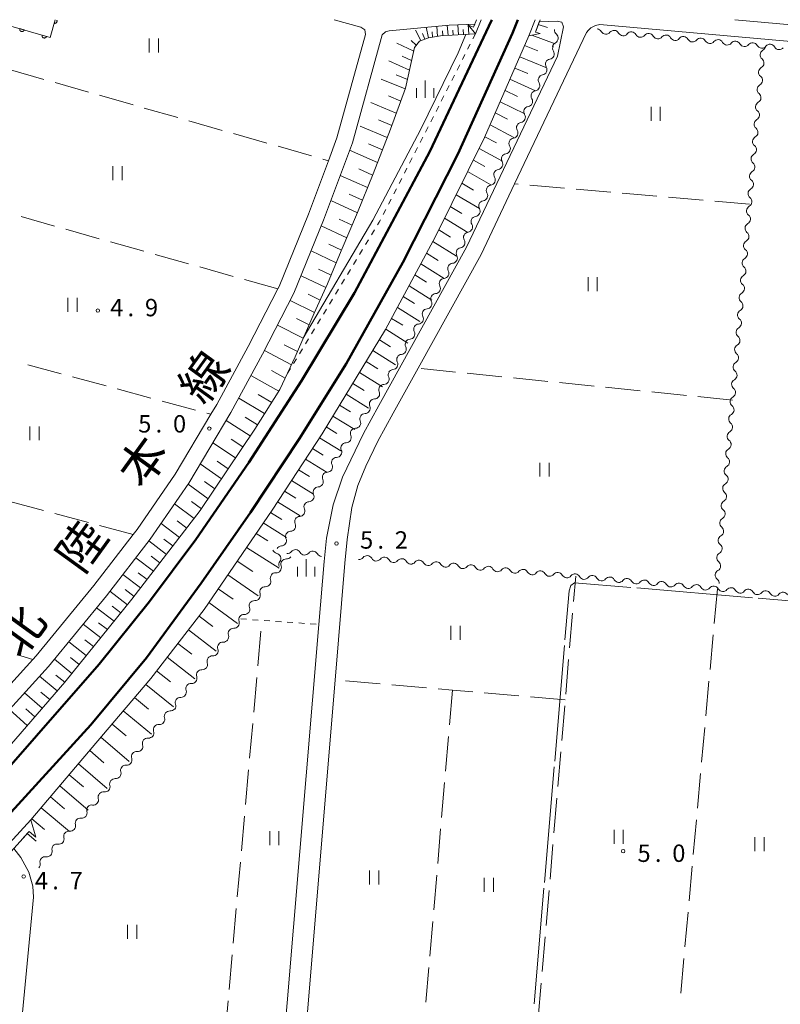
# Model space of a CAD drawing. Units: millimetres. Extents: x -76000 to -74000, y 33000 to 34500.
# Drawn here: x -75765 to -75601, y 34288 to 34500 of the extents above; entities that cross this region are included whole.
import ezdxf

# ---------------------------------------------------------------- set-up
doc = ezdxf.new("R2010")
doc.units = ezdxf.units.MM
for name, color, linetype, lineweight in [('210100_道路縁（街区線）', 7, 'Continuous', 15), ('221900_道路のトンネル', 7, 'Continuous', 15), ('230100_普通鉄道', 7, 'Continuous', 50), ('510200_一条河川、細流', 7, 'Continuous', 15), ('610111_人工斜面(上)', 7, 'Continuous', 9), ('610199_人工斜面(中)', 7, 'Continuous', 9), ('611000_被覆(直)', 7, 'Continuous', 20), ('630100_植生界', 7, 'Continuous', 9), ('630200_耕地界', 7, 'Continuous', 9), ('631100_田', 7, 'Continuous', 9), ('633400_荒地', 7, 'Continuous', 9), ('710200_等高線（主曲線）', 7, 'Continuous', 9), ('710300_等高線（補助曲線）', 7, 'Continuous', 9), ('731200_図化機測定による標高点', 7, 'Continuous', 20), ('731207_図化機測定による標高点（注記）', 7, 'Continuous', 20), ('812300_鉄道の路線名', 7, 'Continuous', 0)]:
    doc.layers.add(name, color=color, linetype=linetype, lineweight=lineweight)
doc.styles.add('Style-Kanji', font='txt')
doc.styles.add('Style-WORKING', font='txt')

msp = doc.modelspace()

# ---------------------------------------------------------------- linework, layer by layer
at = {"layer": '210100_道路縁（街区線）', "flags": 128}
for points in [[(-75798.46, 34324.35), (-75780.72, 34341.97), (-75762.4, 34362.1), (-75761.67, 34362.9), (-75749.24, 34378.06), (-75740.75, 34389.04), (-75739.91, 34390.12), (-75731.69, 34402.04), (-75723.99, 34414.97), (-75722.75, 34417.07), (-75715.94, 34429.58), (-75709.55, 34441.97), (-75709.28, 34442.5), (-75702.97, 34458.09), (-75698.67, 34469.62), (-75696.84, 34474.52), (-75690.68, 34496.81), (-75690.8, 34497.84), (-75691.69, 34498.42), (-75697.43, 34500)], [(-75778.12, 34332.69), (-75779.43, 34334.35), (-75779.85, 34336.05), (-75779.74, 34337.41), (-75777.92, 34339.84), (-75759.02, 34360.61), (-75746.5, 34375.88), (-75737.09, 34388.05), (-75728.74, 34400.15), (-75719.7, 34415.34), (-75712.85, 34427.94), (-75706.1, 34441.04), (-75699.7, 34456.82), (-75693.51, 34473.44), (-75687.07, 34496.72), (-75686.38, 34497.36), (-75685.59, 34497.62), (-75672.64, 34498.85), (-75667.13, 34499.04)], [(-75653.22, 34499.53), (-75649.38, 34499.71), (-75648.38, 34499.45), (-75647.97, 34498.44), (-75649.32, 34492.12), (-75668.88, 34451), (-75687.78, 34416.89), (-75691.13, 34410.8), (-75695.62, 34401.43), (-75697.62, 34395.45), (-75699.07, 34388.25), (-75699.59, 34383.26), (-75700.73, 34369.69), (-75708.92, 34271.84), (-75709.42, 34270.55), (-75710.67, 34269.55), (-75712.75, 34269.32), (-75765.15, 34273.95), (-75765.52, 34274.3)], [(-75415.5, 34243.07), (-75701.87, 34268.36), (-75703.17, 34269.05), (-75703.92, 34270.1), (-75704.43, 34271.52), (-75697.22, 34357.71), (-75695.11, 34382.88), (-75694.62, 34388), (-75693.62, 34394.85), (-75692.31, 34399.6), (-75690.62, 34403.8), (-75688.02, 34409.2), (-75684.72, 34415.2), (-75679.35, 34424.9), (-75665.77, 34449.4), (-75658.53, 34464.6), (-75643.02, 34497.21), (-75642.62, 34497.75), (-75642.13, 34498.21), (-75641.12, 34498.75), (-75640.13, 34498.97), (-75395.45, 34477.19)], [(-75391.51, 34500), (-75392.97, 34481.99), (-75394.36, 34480.71), (-75611.09, 34500)], [(-75765.71, 34274.81), (-75762.26, 34310.89), (-75762.4, 34313.32), (-75763.22, 34316.3), (-75764.96, 34319.44), (-75766.48, 34321.42)]]:
    msp.add_lwpolyline(points, dxfattribs=at)
at = {"layer": '221900_道路のトンネル', "flags": 128}
for points in [[(-75665.73, 34500), (-75666.97, 34496.96), (-75668.48, 34498.83), (-75667.41, 34498.38), (-75666.73, 34500)], [(-75653.06, 34497), (-75655.44, 34496.52), (-75654.1, 34500)], [(-75653.02, 34500), (-75654.06, 34497.34), (-75653.06, 34497)], [(-75768.11, 34317.73), (-75771.28, 34318.4), (-75762.8, 34327.55), (-75761.76, 34323.85), (-75763.2, 34325.06), (-75766.48, 34321.42), (-75768.94, 34318.71), (-75768.11, 34317.73)]]:
    msp.add_lwpolyline(points, dxfattribs=at)
at = {"layer": '230100_普通鉄道', "flags": 128}
for points in [[(-75657.83, 34500), (-75658.98, 34497.11), (-75670.79, 34471.01), (-75682.63, 34447.68), (-75694.84, 34425.83), (-75704.87, 34409.78), (-75715.43, 34393.8), (-75726.1, 34378.55), (-75737.89, 34362.5), (-75749.87, 34348.02), (-75791, 34303.09), (-75803.61, 34290.9), (-75816.66, 34279.6), (-75829.92, 34268.23), (-75841.67, 34258.51), (-75862.37, 34241.81), (-75881.26, 34226.58), (-75904.39, 34208.13), (-75948.39, 34173.12), (-75966.69, 34158.47), (-75984.35, 34144.35), (-76000, 34131.98)], [(-76000, 34136.92), (-75854.77, 34257.19), (-75823.54, 34283.74), (-75813.84, 34292.26), (-75808, 34297.43), (-75800.17, 34304.8), (-75775.17, 34330.25), (-75748.06, 34361.13), (-75737.26, 34374.63), (-75727.28, 34387.96), (-75715.79, 34404.55), (-75704.46, 34422.16), (-75693.03, 34441.11), (-75676.78, 34471.61), (-75663.55, 34499.81), (-75663.47, 34500)]]:
    msp.add_lwpolyline(points, dxfattribs=at)
at = {"layer": '510200_一条河川、細流', "extrusion": (0, 0, -1)}
for centre, start, end in [((75648.795337, 34497.746304), 310.453672, 6.624033), ((75640.835674, 34496.904504), 95.086344, 151.256705), ((75637.10044, 34496.57204), 38.915983, 95.086344), ((75637.10044, 34496.57204), 95.086344, 151.256705), ((75633.365207, 34496.239577), 38.915983, 95.086344), ((75633.365207, 34496.239577), 95.086344, 151.256705), ((75629.629974, 34495.907114), 38.915983, 95.086344), ((75629.629974, 34495.907114), 95.086344, 151.256705), ((75625.89474, 34495.57465), 38.915983, 95.086344), ((75649.227914, 34494.021338), 6.624033, 62.794394), ((75625.89474, 34495.57465), 95.086344, 151.256705), ((75622.159507, 34495.242187), 38.915983, 95.086344), ((75622.159507, 34495.242187), 95.086344, 151.256705), ((75618.424274, 34494.909724), 38.915983, 95.086344), ((75618.424274, 34494.909724), 95.086344, 151.256705), ((75614.68904, 34494.57726), 38.915983, 95.086344), ((75614.68904, 34494.57726), 95.086344, 151.256705), ((75610.953807, 34494.244797), 38.915983, 95.086344), ((75610.953807, 34494.244797), 95.086344, 151.256705), ((75607.218574, 34493.912334), 38.915983, 95.086344), ((75607.218574, 34493.912334), 95.086344, 151.256705), ((75603.48334, 34493.57987), 38.915983, 95.086344), ((75603.48334, 34493.57987), 95.086344, 151.256705), ((75649.206787, 34493.813152), 328.30844, 24.478801), ((75605.585612, 34494.394353), 184.965387, 241.135748), ((75650.760624, 34490.400222), 328.30844, 24.478801), ((75650.760624, 34490.400222), 24.478801, 80.649162), ((75605.910189, 34490.658426), 184.965387, 241.135748), ((75605.910189, 34490.658426), 128.795025, 184.965387), ((75652.314461, 34486.987293), 328.30844, 24.478801), ((75652.314461, 34486.987293), 24.478801, 80.649162), ((75606.234767, 34486.922499), 184.965387, 241.135748), ((75606.234767, 34486.922499), 128.795025, 184.965387), ((75653.868298, 34483.574363), 328.30844, 24.478801), ((75653.868298, 34483.574363), 24.478801, 80.649162), ((75606.559344, 34483.186573), 128.795025, 184.965387), ((75606.559344, 34483.186573), 184.965387, 241.135748), ((75655.422135, 34480.161433), 328.30844, 24.478801), ((75655.422135, 34480.161433), 24.478801, 80.649162), ((75606.883921, 34479.450646), 128.795025, 184.965387), ((75656.975972, 34476.748503), 24.478801, 80.649162), ((75606.883921, 34479.450646), 184.965387, 241.135748), ((75656.998733, 34476.743456), 329.607251, 25.777612), ((75607.208498, 34475.714719), 184.965387, 241.135748), ((75607.208498, 34475.714719), 128.795025, 184.965387), ((75658.62953, 34473.366623), 329.607251, 25.777612), ((75658.62953, 34473.366623), 25.777612, 81.947973), ((75607.533075, 34471.978792), 184.965387, 241.135748), ((75607.533075, 34471.978792), 128.795025, 184.965387), ((75660.260327, 34469.98979), 329.607251, 25.777612), ((75660.260327, 34469.98979), 25.777612, 81.947973), ((75661.891125, 34466.612957), 329.607251, 25.777612), ((75661.891125, 34466.612957), 25.777612, 81.947973), ((75607.857652, 34468.242865), 184.965387, 241.135748), ((75607.857652, 34468.242865), 128.795025, 184.965387), ((75608.18223, 34464.506938), 128.795025, 184.965387), ((75663.521922, 34463.236124), 329.607251, 25.777612), ((75663.521922, 34463.236124), 25.777612, 81.947973), ((75608.18223, 34464.506938), 184.965387, 241.135748), ((75665.152719, 34459.859291), 25.777612, 81.947973), ((75608.507275, 34460.770462), 184.911788, 241.082149), ((75608.506807, 34460.771011), 128.795025, 184.965387), ((75665.152719, 34459.859291), 329.607251, 25.777612), ((75666.783516, 34456.482458), 329.607251, 25.777612), ((75666.783516, 34456.482458), 25.777612, 81.947973), ((75608.828357, 34457.034233), 184.911788, 241.082149), ((75608.828357, 34457.034233), 128.741427, 184.911788), ((75668.414314, 34453.105625), 329.607251, 25.777612), ((75668.414314, 34453.105625), 25.777612, 81.947973), ((75609.149439, 34453.298004), 184.911788, 241.082149), ((75609.149439, 34453.298004), 128.741427, 184.911788), ((75669.986864, 34449.655124), 333.111862, 29.282223), ((75670.045111, 34449.728793), 25.777612, 81.947973), ((75609.470522, 34449.561775), 128.741427, 184.911788), ((75609.470522, 34449.561775), 184.911788, 241.082149), ((75671.821034, 34446.384295), 333.111862, 29.282223), ((75671.821034, 34446.384295), 29.282223, 85.452584), ((75609.791604, 34445.825547), 128.741427, 184.911788), ((75673.655203, 34443.113466), 29.282223, 85.452584), ((75609.791604, 34445.825547), 184.911788, 241.082149), ((75673.655203, 34443.113466), 333.111862, 29.282223), ((75610.112686, 34442.089318), 184.911788, 241.082149), ((75610.112686, 34442.089318), 128.741427, 184.911788), ((75675.489373, 34439.842637), 333.111862, 29.282223), ((75675.489373, 34439.842637), 29.282223, 85.452584), ((75677.323542, 34436.571808), 29.282223, 85.452584), ((75610.433768, 34438.353089), 184.911788, 241.082149), ((75610.433768, 34438.353089), 128.741427, 184.911788), ((75677.323542, 34436.571808), 333.111862, 29.282223), ((75610.75485, 34434.61686), 128.741427, 184.911788), ((75679.157712, 34433.300979), 333.111862, 29.282223), ((75679.157712, 34433.300979), 29.282223, 85.452584), ((75610.75485, 34434.61686), 184.911788, 241.082149), ((75680.991881, 34430.03015), 29.282223, 85.452584), ((75611.075932, 34430.880631), 128.741427, 184.911788), ((75680.991881, 34430.03015), 333.111862, 29.282223), ((75611.075932, 34430.880631), 184.911788, 241.082149), ((75682.826051, 34426.759321), 333.111862, 29.282223), ((75682.826051, 34426.759321), 29.282223, 85.452584), ((75611.397015, 34427.144402), 184.911788, 241.082149), ((75611.397015, 34427.144402), 128.741427, 184.911788), ((75684.66022, 34423.488492), 29.282223, 85.452584), ((75684.64024, 34423.428967), 336.818569, 32.98893), ((75611.718097, 34423.408173), 184.911788, 241.082149), ((75611.718097, 34423.408173), 128.741427, 184.911788), ((75686.682029, 34420.283558), 336.818569, 32.98893), ((75686.682029, 34420.283558), 32.98893, 89.159292), ((75612.039179, 34419.671944), 128.741427, 184.911788), ((75688.723817, 34417.138149), 32.98893, 89.159292), ((75612.039279, 34419.671915), 184.908289, 241.078651), ((75688.723817, 34417.138149), 336.818569, 32.98893), ((75612.360133, 34415.935666), 128.737928, 184.908289), ((75690.765606, 34413.99274), 336.818569, 32.98893), ((75690.765606, 34413.99274), 32.98893, 89.159292), ((75612.360133, 34415.935666), 184.908289, 241.078651), ((75692.807395, 34410.84733), 32.98893, 89.159292), ((75612.680987, 34412.199418), 184.908289, 241.078651), ((75612.680987, 34412.199418), 128.737928, 184.908289), ((75692.807395, 34410.84733), 336.818569, 32.98893), ((75694.849184, 34407.701921), 336.818569, 32.98893), ((75694.849184, 34407.701921), 32.98893, 89.159292), ((75613.001841, 34408.463169), 184.908289, 241.078651), ((75613.001841, 34408.463169), 128.737928, 184.908289), ((75696.890972, 34404.556512), 32.98893, 89.159292), ((75613.322695, 34404.726921), 128.737928, 184.908289), ((75696.867249, 34404.555062), 335.768345, 31.938706), ((75613.322695, 34404.726921), 184.908289, 241.078651), ((75698.851043, 34401.372758), 335.768345, 31.938706), ((75698.851043, 34401.372758), 31.938706, 88.109067), ((75613.643549, 34400.990672), 128.737928, 184.908289), ((75700.834837, 34398.190453), 31.938706, 88.109067), ((75613.643549, 34400.990672), 184.908289, 241.078651), ((75700.834837, 34398.190453), 335.768345, 31.938706), ((75613.964403, 34397.254424), 184.908289, 241.078651), ((75613.964403, 34397.254424), 128.737928, 184.908289), ((75702.818631, 34395.008149), 335.768345, 31.938706), ((75702.818631, 34395.008149), 31.938706, 88.109067), ((75704.802425, 34391.825844), 31.938706, 88.109067), ((75614.285257, 34393.518175), 184.908289, 241.078651), ((75614.285257, 34393.518175), 128.737928, 184.908289), ((75704.802425, 34391.825844), 335.768345, 31.938706), ((75614.606111, 34389.781927), 128.737928, 184.908289), ((75706.786219, 34388.64354), 335.768345, 31.938706), ((75706.786219, 34388.64354), 31.938706, 88.109067), ((75614.606111, 34389.781927), 184.908289, 241.078651), ((75708.770013, 34385.461235), 31.938706, 88.109067), ((75614.926965, 34386.045678), 128.737928, 184.908289), ((75709.562804, 34386.098953), 283.057384, 339.227745), ((75707.531138, 34386.083417), 218.63015, 274.800512), ((75703.794293, 34385.769591), 274.800512, 330.970873), ((75703.794293, 34385.769591), 218.63015, 274.800512), ((75700.057447, 34385.455766), 274.800512, 330.970873), ((75614.926965, 34386.045678), 184.908289, 241.078651), ((75708.232851, 34382.592712), 339.227745, 35.398106), ((75709.939075, 34381.927095), 161.02142, 217.191781), ((75707.672257, 34384.914408), 217.191781, 273.362142), ((75692.09105, 34384.807277), 218.865311, 275.035672), ((75688.355524, 34384.478117), 275.035672, 331.206034), ((75688.355524, 34384.478117), 218.865311, 275.035672), ((75684.619998, 34384.148958), 275.035672, 331.206034), ((75684.619998, 34384.148958), 218.865311, 275.035672), ((75680.884472, 34383.819798), 275.035672, 331.206034), ((75680.884472, 34383.819798), 218.865311, 275.035672), ((75677.148946, 34383.490638), 275.035672, 331.206034), ((75677.148946, 34383.490638), 218.865311, 275.035672), ((75673.41342, 34383.161478), 275.035672, 331.206034), ((75673.41342, 34383.161478), 218.865311, 275.035672), ((75669.677894, 34382.832318), 275.035672, 331.206034), ((75615.247819, 34382.30943), 184.908289, 241.078651), ((75615.247819, 34382.30943), 128.737928, 184.908289), ((75709.939075, 34381.927095), 217.191781, 273.362142), ((75669.677894, 34382.832318), 218.865311, 275.035672), ((75665.942368, 34382.503158), 275.035672, 331.206034), ((75665.942368, 34382.503158), 218.865311, 275.035672), ((75662.206842, 34382.173999), 275.035672, 331.206034), ((75662.206842, 34382.173999), 218.865311, 275.035672), ((75658.471317, 34381.844839), 275.035672, 331.206034), ((75658.471317, 34381.844839), 218.865311, 275.035672), ((75654.735791, 34381.515679), 275.035672, 331.206034), ((75654.735791, 34381.515679), 218.865311, 275.035672), ((75651.000265, 34381.186519), 275.035672, 331.206034), ((75651.000265, 34381.186519), 218.865311, 275.035672), ((75647.264739, 34380.857359), 275.035672, 331.206034), ((75647.264739, 34380.857359), 218.865311, 275.035672), ((75712.205893, 34378.939783), 217.191781, 273.362142), ((75712.205893, 34378.939783), 161.02142, 217.191781), ((75643.529213, 34380.528199), 275.035672, 331.206034), ((75643.529249, 34380.528343), 218.860852, 275.031213), ((75639.793698, 34380.199473), 275.031213, 331.201574), ((75639.793698, 34380.199473), 218.860852, 275.031213), ((75636.058146, 34379.870604), 275.031213, 331.201574), ((75636.058146, 34379.870604), 218.860852, 275.031213), ((75632.322595, 34379.541735), 275.031213, 331.201574), ((75632.322595, 34379.541735), 218.860852, 275.031213), ((75628.587043, 34379.212866), 275.031213, 331.201574), ((75628.587043, 34379.212866), 218.860852, 275.031213), ((75624.851492, 34378.883997), 275.031213, 331.201574), ((75624.851492, 34378.883997), 218.860852, 275.031213), ((75621.11594, 34378.555128), 275.031213, 331.201574), ((75615.568673, 34378.573181), 128.737928, 184.908289), ((75714.472711, 34375.95247), 161.02142, 217.191781), ((75621.11594, 34378.555128), 218.860852, 275.031213), ((75617.380389, 34378.226259), 275.031213, 331.201574), ((75617.379055, 34378.229254), 218.95783, 275.128191), ((75613.644066, 34377.894063), 275.128191, 331.298552), ((75613.644893, 34377.89593), 218.867589, 275.03795), ((75609.90938, 34377.566622), 275.03795, 331.208311), ((75609.90938, 34377.566622), 218.867589, 275.03795), ((75606.173867, 34377.237313), 275.03795, 331.208311), ((75606.173867, 34377.237313), 218.867589, 275.03795), ((75602.438354, 34376.908005), 275.03795, 331.208311), ((75602.438354, 34376.908005), 218.867589, 275.03795), ((75714.472711, 34375.95247), 217.191781, 273.362142), ((75716.739529, 34372.965158), 217.191781, 273.362142), ((75716.739529, 34372.965158), 161.02142, 217.191781), ((75719.006347, 34369.977846), 161.02142, 217.191781), ((75721.284955, 34367.003588), 161.316011, 217.486372), ((75719.002807, 34369.979206), 217.486372, 273.656733), ((75721.284955, 34367.003588), 217.486372, 273.656733), ((75723.567103, 34364.02797), 217.486372, 273.656733), ((75723.567103, 34364.02797), 161.316011, 217.486372), ((75725.84925, 34361.052352), 161.316011, 217.486372), ((75725.84925, 34361.052352), 217.486372, 273.656733), ((75728.131398, 34358.076734), 217.486372, 273.656733), ((75728.131398, 34358.076734), 161.316011, 217.486372), ((75730.413546, 34355.101116), 161.316011, 217.486372), ((75732.695693, 34352.125498), 161.316011, 217.486372), ((75730.413546, 34355.101116), 217.486372, 273.656733), ((75732.711853, 34352.158797), 218.960945, 275.131306), ((75735.069817, 34349.242892), 218.960945, 275.131306), ((75735.069817, 34349.242892), 162.790584, 218.960945), ((75737.427781, 34346.326986), 162.790584, 218.960945), ((75737.427781, 34346.326986), 218.960945, 275.131306), ((75739.785746, 34343.411081), 218.960945, 275.131306), ((75739.785746, 34343.411081), 162.790584, 218.960945), ((75742.14371, 34340.495176), 218.960945, 275.131306), ((75742.14371, 34340.495176), 162.790584, 218.960945), ((75744.501675, 34337.57927), 162.790584, 218.960945), ((75744.501675, 34337.57927), 218.960945, 275.131306), ((75746.880602, 34334.714039), 221.264694, 277.435055), ((75746.859639, 34334.663365), 162.790584, 218.960945), ((75749.353872, 34331.895274), 165.094333, 221.264694), ((75751.827142, 34329.076509), 165.094333, 221.264694), ((75749.353872, 34331.895274), 221.264694, 277.435055), ((75751.827142, 34329.076509), 221.264694, 277.435055), ((75754.300412, 34326.257744), 221.264694, 277.435055), ((75754.300412, 34326.257744), 165.094333, 221.264694), ((75756.773682, 34323.438978), 165.094333, 221.264694), ((75759.345607, 34320.74105), 167.188128, 223.358489), ((75756.771003, 34323.467571), 223.358489, 279.52885), ((75759.345607, 34320.74105), 223.358489, 279.52885), ((75761.92021, 34318.014529), 167.188128, 223.358489)]:
    msp.add_arc(centre, 1.127969, start, end, dxfattribs=at)
at = {"layer": '510200_一条河川、細流'}
for centre, start, end in [((-75650.261042, 34496.028915), 297.256359, 49.495576), ((-75638.856543, 34497.991132), 208.794048, 321.033265), ((-75635.12131, 34497.658669), 208.794048, 321.033265), ((-75631.386077, 34497.326205), 208.794048, 321.033265), ((-75627.650843, 34496.993742), 208.794048, 321.033265), ((-75623.91561, 34496.661279), 208.794048, 321.033265), ((-75620.180377, 34496.328815), 208.794048, 321.033265), ((-75616.445143, 34495.996352), 208.794048, 321.033265), ((-75612.70991, 34495.663889), 208.794048, 321.033265), ((-75608.974677, 34495.331425), 208.794048, 321.033265), ((-75651.12846, 34492.62787), 279.40159, 31.640807), ((-75605.239443, 34494.998962), 208.794048, 321.033265), ((-75604.494808, 34492.417521), 118.915005, 231.154222), ((-75601.50421, 34494.666499), 208.794048, 321.033265), ((-75652.682297, 34489.214941), 279.40159, 31.640807), ((-75604.819385, 34488.681594), 118.915005, 231.154222), ((-75654.236134, 34485.802011), 279.40159, 31.640807), ((-75605.143963, 34484.945667), 118.915005, 231.154222), ((-75655.789971, 34482.389081), 279.40159, 31.640807), ((-75605.46854, 34481.20974), 118.915005, 231.154222), ((-75657.343808, 34478.976151), 279.40159, 31.640807), ((-75605.793117, 34477.473814), 118.915005, 231.154222), ((-75658.946778, 34475.602036), 278.10278, 30.341996), ((-75606.117694, 34473.737887), 118.915005, 231.154222), ((-75660.577575, 34472.225203), 278.10278, 30.341996), ((-75662.208372, 34468.84837), 278.10278, 30.341996), ((-75606.442271, 34470.00196), 118.915005, 231.154222), ((-75606.766848, 34466.266033), 118.915005, 231.154222), ((-75663.83917, 34465.471537), 278.10278, 30.341996), ((-75607.091425, 34462.530106), 118.915005, 231.154222), ((-75665.469967, 34462.094704), 278.10278, 30.341996), ((-75667.100764, 34458.717872), 278.10278, 30.341996), ((-75607.414622, 34458.794651), 118.968603, 231.20782), ((-75668.731562, 34455.341039), 278.10278, 30.341996), ((-75607.735704, 34455.058422), 118.968603, 231.20782), ((-75670.362359, 34451.964206), 278.10278, 30.341996), ((-75608.056787, 34451.322194), 118.968603, 231.20782), ((-75672.00104, 34448.63492), 274.598169, 26.837385), ((-75608.377869, 34447.585965), 118.968603, 231.20782), ((-75673.83521, 34445.364091), 274.598169, 26.837385), ((-75608.698951, 34443.849736), 118.968603, 231.20782), ((-75675.669379, 34442.093262), 274.598169, 26.837385), ((-75609.020033, 34440.113507), 118.968603, 231.20782), ((-75677.503548, 34438.822433), 274.598169, 26.837385), ((-75609.341115, 34436.377278), 118.968603, 231.20782), ((-75679.337718, 34435.551604), 274.598169, 26.837385), ((-75609.662197, 34432.641049), 118.968603, 231.20782), ((-75681.171887, 34432.280775), 274.598169, 26.837385), ((-75683.006057, 34429.009946), 274.598169, 26.837385), ((-75609.98328, 34428.90482), 118.968603, 231.20782), ((-75684.840226, 34425.739117), 274.598169, 26.837385), ((-75610.304362, 34425.168591), 118.968603, 231.20782), ((-75686.716157, 34422.541113), 270.891461, 23.130678), ((-75610.625444, 34421.432362), 118.968603, 231.20782), ((-75688.757946, 34419.395704), 270.891461, 23.130678), ((-75610.946506, 34417.69617), 118.972102, 231.211319), ((-75690.799735, 34416.250294), 270.891461, 23.130678), ((-75611.26736, 34413.959922), 118.972102, 231.211319), ((-75692.841524, 34413.104885), 270.891461, 23.130678), ((-75694.883312, 34409.959476), 270.891461, 23.130678), ((-75611.588214, 34410.223673), 118.972102, 231.211319), ((-75696.925101, 34406.814067), 270.891461, 23.130678), ((-75611.909068, 34406.487425), 118.972102, 231.211319), ((-75698.926544, 34403.629308), 271.941686, 24.180903), ((-75612.229922, 34402.751177), 118.972102, 231.211319), ((-75700.910338, 34400.447003), 271.941686, 24.180903), ((-75612.550776, 34399.014928), 118.972102, 231.211319), ((-75702.894132, 34397.264699), 271.941686, 24.180903), ((-75612.87163, 34395.27868), 118.972102, 231.211319), ((-75704.877926, 34394.082394), 271.941686, 24.180903), ((-75706.86172, 34390.90009), 271.941686, 24.180903), ((-75613.192484, 34391.542431), 118.972102, 231.211319), ((-75613.513338, 34387.806183), 118.972102, 231.211319), ((-75708.845514, 34387.717785), 271.941686, 24.180903), ((-75710.073879, 34383.899744), 324.652646, 76.891863), ((-75705.767978, 34384.673103), 29.07988, 141.319097), ((-75702.031132, 34384.359278), 29.07988, 141.319097), ((-75690.333692, 34383.389739), 28.844719, 141.083936), ((-75613.834192, 34384.069934), 118.972102, 231.211319), ((-75707.803671, 34382.660422), 86.688611, 198.927828), ((-75686.598167, 34383.060579), 28.844719, 141.083936), ((-75682.862641, 34382.73142), 28.844719, 141.083936), ((-75679.127115, 34382.40226), 28.844719, 141.083936), ((-75675.391589, 34382.0731), 28.844719, 141.083936), ((-75671.656063, 34381.74394), 28.844719, 141.083936), ((-75667.920537, 34381.41478), 28.844719, 141.083936), ((-75664.185011, 34381.08562), 28.844719, 141.083936), ((-75710.070489, 34379.67311), 86.688611, 198.927828), ((-75660.449485, 34380.75646), 28.844719, 141.083936), ((-75656.713959, 34380.427301), 28.844719, 141.083936), ((-75652.978433, 34380.098141), 28.844719, 141.083936), ((-75649.242908, 34379.768981), 28.844719, 141.083936), ((-75645.507382, 34379.439821), 28.844719, 141.083936), ((-75641.771782, 34379.110941), 28.849178, 141.088395), ((-75614.155046, 34380.333686), 118.972102, 231.211319), ((-75638.03623, 34378.782072), 28.849178, 141.088395), ((-75634.300679, 34378.453203), 28.849178, 141.088395), ((-75630.565127, 34378.124334), 28.849178, 141.088395), ((-75626.829576, 34377.795465), 28.849178, 141.088395), ((-75623.094024, 34377.466596), 28.849178, 141.088395), ((-75619.358473, 34377.137727), 28.849178, 141.088395), ((-75615.623989, 34376.80888), 28.752201, 140.991417), ((-75712.337307, 34376.685798), 86.688611, 198.927828), ((-75611.887592, 34376.478322), 28.842442, 141.081658), ((-75608.152079, 34376.149014), 28.842442, 141.081658), ((-75604.416566, 34375.819705), 28.842442, 141.081658), ((-75600.681053, 34375.490397), 28.842442, 141.081658), ((-75714.604125, 34373.698485), 86.688611, 198.927828), ((-75716.870944, 34370.711173), 86.688611, 198.927828), ((-75719.145809, 34367.725926), 86.39402, 198.633237), ((-75721.427957, 34364.750308), 86.39402, 198.633237), ((-75723.710104, 34361.77469), 86.39402, 198.633237), ((-75725.992252, 34358.799072), 86.39402, 198.633237), ((-75728.2744, 34355.823455), 86.39402, 198.633237), ((-75730.556547, 34352.847837), 86.39402, 198.633237), ((-75732.912791, 34349.909943), 84.919447, 197.158663), ((-75735.270756, 34346.994038), 84.919447, 197.158663), ((-75737.62872, 34344.078133), 84.919447, 197.158663), ((-75739.986685, 34341.162227), 84.919447, 197.158663), ((-75742.344649, 34338.246322), 84.919447, 197.158663), ((-75744.702613, 34335.330417), 84.919447, 197.158663), ((-75747.171776, 34332.47508), 82.615698, 194.854914), ((-75749.645046, 34329.656315), 82.615698, 194.854914), ((-75752.118316, 34326.83755), 82.615698, 194.854914), ((-75754.591585, 34324.018785), 82.615698, 194.854914), ((-75757.143784, 34321.240745), 80.521903, 192.76112), ((-75759.718388, 34318.514224), 80.521903, 192.76112)]:
    msp.add_arc(centre, 1.129844, start, end, dxfattribs=at)
at = {"layer": '610111_人工斜面(上)', "flags": 128}
for points in [[(-75667.13, 34499.04), (-75667.41, 34498.38), (-75668.48, 34498.83), (-75666.97, 34496.96), (-75674.48, 34496.49), (-75677.08, 34496.1), (-75679.06, 34495.37), (-75680.09, 34494.03), (-75682.08, 34485.22), (-75685.31, 34476.44), (-75689.05, 34466.76), (-75692.38, 34458.47), (-75695.89, 34450.21), (-75698.88, 34443.1), (-75701.73, 34436.76), (-75705.81, 34427.38), (-75707.47, 34423.84), (-75709.12, 34420.3), (-75714.54, 34411.79), (-75726.28, 34394.24), (-75741.02, 34375.14), (-75755.48, 34357.26), (-75774.4, 34335.5)], [(-75764.39, 34323.74), (-75763.2, 34325.06), (-75761.76, 34323.85), (-75762.8, 34327.55), (-75747.57, 34345.54), (-75736.96, 34358.06), (-75725.44, 34372.94), (-75710.81, 34394.33), (-75700.05, 34410.79), (-75686.35, 34433.23), (-75675.58, 34453.3), (-75665.04, 34474.58), (-75655.44, 34496.52), (-75653.06, 34497), (-75654.06, 34497.34), (-75653.22, 34499.53)]]:
    msp.add_lwpolyline(points, dxfattribs=at)
at = {"layer": '610199_人工斜面(中)', "flags": 128}
for points in [[(-75670.66, 34496.73), (-75670.8, 34498.91)], [(-75668.43, 34496.87), (-75668.54, 34498.99)], [(-75653.43, 34498.98), (-75651.43, 34498.3)], [(-75678.73, 34495.49), (-75679.93, 34497.77)], [(-75677.91, 34495.79), (-75678.37, 34497.03)], [(-75677.09, 34496.09), (-75677.62, 34498.38)], [(-75676.23, 34496.23), (-75676.34, 34497.36)], [(-75675.12, 34496.4), (-75675.32, 34498.6)], [(-75674.01, 34496.52), (-75674.1, 34497.61)], [(-75672.89, 34496.59), (-75673.07, 34498.81)], [(-75671.78, 34496.66), (-75671.86, 34497.77)], [(-75669.54, 34496.8), (-75669.61, 34497.88)], [(-75680.27, 34493.23), (-75683.94, 34494.95)], [(-75679.74, 34494.49), (-75680.82, 34495.52)], [(-75654.81, 34496.65), (-75649.76, 34494.83)], [(-75656.37, 34494.41), (-75653.5, 34493.31)], [(-75681.19, 34489.14), (-75685.66, 34491.1)], [(-75680.73, 34491.18), (-75682.79, 34492.11)], [(-75657.42, 34491.99), (-75651.77, 34489.7)], [(-75658.48, 34489.58), (-75655.7, 34488.38)], [(-75682.12, 34485.1), (-75687.27, 34487.21)], [(-75681.65, 34487.12), (-75684.06, 34488.14)], [(-75659.53, 34487.16), (-75654.05, 34484.69)], [(-75660.59, 34484.75), (-75657.89, 34483.47)], [(-75684.06, 34479.84), (-75689.55, 34482.13)], [(-75683.09, 34482.47), (-75685.74, 34483.57)], [(-75661.65, 34482.33), (-75656.33, 34479.68)], [(-75662.71, 34479.91), (-75660.1, 34478.54)], [(-75685.03, 34477.2), (-75687.86, 34478.4)], [(-75686.03, 34474.58), (-75691.86, 34477.07)], [(-75663.83, 34477.35), (-75658.72, 34474.63)], [(-75664.95, 34474.78), (-75662.45, 34473.43)], [(-75688.09, 34469.24), (-75694.1, 34471.86)], [(-75687.04, 34471.96), (-75690.02, 34473.25)], [(-75666.18, 34472.27), (-75661.18, 34469.52)], [(-75667.42, 34469.76), (-75664.92, 34468.37)], [(-75689.15, 34466.52), (-75692.13, 34467.84)], [(-75668.67, 34467.26), (-75663.65, 34464.42)], [(-75690.23, 34463.81), (-75696.12, 34466.44)], [(-75669.91, 34464.75), (-75667.4, 34463.3)], [(-75692.41, 34458.39), (-75698.14, 34461.01)], [(-75691.32, 34461.1), (-75694.23, 34462.41)], [(-75671.16, 34462.24), (-75666.12, 34459.3)], [(-75672.4, 34459.72), (-75669.88, 34458.23)], [(-75693.55, 34455.71), (-75696.35, 34457)], [(-75673.65, 34457.21), (-75668.59, 34454.17)], [(-75694.7, 34453.02), (-75700.2, 34455.59)], [(-75674.9, 34454.69), (-75672.37, 34453.15)], [(-75676.18, 34452.19), (-75671.07, 34449.03)], [(-75696.97, 34447.64), (-75702.38, 34450.21)], [(-75695.84, 34450.33), (-75698.57, 34451.62)], [(-75677.51, 34449.71), (-75674.98, 34448.13)], [(-75698.1, 34444.94), (-75700.79, 34446.23)], [(-75678.77, 34447.37), (-75673.75, 34444.23)], [(-75699.25, 34442.26), (-75704.56, 34444.83)], [(-75680.03, 34445.02), (-75677.54, 34443.47)], [(-75681.28, 34442.68), (-75676.35, 34439.59)], [(-75701.65, 34436.93), (-75706.88, 34439.52)], [(-75700.45, 34439.59), (-75703.05, 34440.87)], [(-75682.54, 34440.33), (-75680.09, 34438.81)], [(-75683.8, 34437.99), (-75678.94, 34434.96)], [(-75702.82, 34434.25), (-75705.52, 34435.59)], [(-75685.06, 34435.64), (-75682.65, 34434.14)], [(-75704.08, 34431.37), (-75709.62, 34434.2)], [(-75686.31, 34433.3), (-75681.54, 34430.33)], [(-75687.69, 34431.03), (-75685.27, 34429.52)], [(-75705.33, 34428.49), (-75708.18, 34429.97)], [(-75706.63, 34425.62), (-75712.45, 34428.72)], [(-75689.13, 34428.68), (-75684.19, 34425.61)], [(-75690.56, 34426.34), (-75688.05, 34424.78)], [(-75709.34, 34419.95), (-75715.37, 34423.3)], [(-75707.96, 34422.77), (-75710.93, 34424.39)], [(-75691.99, 34423.99), (-75687.03, 34420.91)], [(-75693.43, 34421.64), (-75690.97, 34420.12)], [(-75712.42, 34415.12), (-75718.01, 34418.44)], [(-75710.88, 34417.53), (-75713.79, 34419.2)], [(-75694.86, 34419.3), (-75690.02, 34416.29)], [(-75696.29, 34416.95), (-75693.9, 34415.47)], [(-75713.95, 34412.72), (-75716.64, 34414.36)], [(-75697.73, 34414.6), (-75693.01, 34411.68)], [(-75715.51, 34410.33), (-75720.73, 34413.61)], [(-75699.16, 34412.26), (-75696.84, 34410.81)], [(-75700.62, 34409.93), (-75696.01, 34407.07)], [(-75718.69, 34405.59), (-75723.56, 34408.85)], [(-75717.1, 34407.96), (-75719.62, 34409.6)], [(-75702.12, 34407.63), (-75699.8, 34406.19)], [(-75721.72, 34401.07), (-75726.29, 34404.26)], [(-75720.27, 34403.22), (-75722.63, 34404.84)], [(-75703.63, 34405.32), (-75698.94, 34402.42)], [(-75705.13, 34403.02), (-75702.76, 34401.55)], [(-75724.6, 34396.75), (-75728.93, 34399.88)], [(-75723.16, 34398.91), (-75725.38, 34400.49)], [(-75706.64, 34400.72), (-75701.85, 34397.75)], [(-75708.14, 34398.42), (-75705.72, 34396.92)], [(-75727.61, 34392.52), (-75731.83, 34395.67)], [(-75726.05, 34394.59), (-75728.21, 34396.18)], [(-75709.65, 34396.11), (-75704.76, 34393.09)], [(-75711.16, 34393.82), (-75708.69, 34392.29)], [(-75730.78, 34388.41), (-75734.73, 34391.46)], [(-75729.2, 34390.46), (-75731.24, 34392.02)], [(-75712.72, 34391.55), (-75707.67, 34388.42)], [(-75714.27, 34389.27), (-75711.7, 34387.68)], [(-75733.58, 34384.79), (-75737.36, 34387.7)], [(-75732.18, 34386.6), (-75734.11, 34388.09)], [(-75734.98, 34382.98), (-75736.87, 34384.43)], [(-75716.31, 34386.3), (-75709.26, 34381.78)], [(-75736.37, 34381.17), (-75740.16, 34384.07)], [(-75718.34, 34383.33), (-75714.93, 34381.06)], [(-75739.17, 34377.54), (-75742.97, 34380.45)], [(-75737.77, 34379.35), (-75739.67, 34380.81)], [(-75720.37, 34380.35), (-75713.78, 34375.83)], [(-75741.99, 34373.94), (-75745.77, 34376.82)], [(-75740.56, 34375.73), (-75742.47, 34377.18)], [(-75722.4, 34377.38), (-75719.22, 34375.12)], [(-75724.44, 34374.41), (-75718.28, 34369.89)], [(-75744.87, 34370.38), (-75748.65, 34373.26)], [(-75743.43, 34372.16), (-75745.31, 34373.6)], [(-75747.75, 34366.82), (-75751.56, 34369.71)], [(-75746.31, 34368.6), (-75748.21, 34370.04)], [(-75726.56, 34371.5), (-75723.55, 34369.22)], [(-75728.84, 34368.54), (-75722.85, 34363.93)], [(-75750.85, 34362.99), (-75754.64, 34365.95)], [(-75749.3, 34364.9), (-75751.2, 34366.37)], [(-75731.13, 34365.59), (-75728.14, 34363.26)], [(-75753.95, 34359.15), (-75757.72, 34362.2)], [(-75752.4, 34361.07), (-75754.29, 34362.57)], [(-75733.42, 34362.63), (-75727.45, 34357.93)], [(-75735.7, 34359.68), (-75732.73, 34357.3)], [(-75757.13, 34355.37), (-75760.91, 34358.54)], [(-75755.51, 34357.23), (-75757.39, 34358.78)], [(-75738.05, 34356.77), (-75732.07, 34351.95)], [(-75760.36, 34351.64), (-75764.18, 34354.95)], [(-75758.75, 34353.51), (-75760.64, 34355.12)], [(-75740.47, 34353.92), (-75737.46, 34351.46)], [(-75763.6, 34347.92), (-75767.44, 34351.36)], [(-75761.98, 34349.78), (-75763.9, 34351.47)], [(-75742.88, 34351.07), (-75736.83, 34346.06)], [(-75745.3, 34348.22), (-75742.25, 34345.67)], [(-75747.72, 34345.37), (-75741.59, 34340.18)], [(-75750.13, 34342.52), (-75747.05, 34339.88)], [(-75752.54, 34339.67), (-75746.38, 34334.33)], [(-75754.55, 34337.3), (-75751.48, 34334.66)], [(-75756.56, 34334.93), (-75750.45, 34329.7)], [(-75758.56, 34332.56), (-75755.52, 34329.97)], [(-75760.57, 34330.19), (-75754.51, 34325.06)], [(-75762.57, 34327.82), (-75759.84, 34325.52)], [(-75763.59, 34324.62), (-75761.65, 34323)]]:
    msp.add_lwpolyline(points, dxfattribs=at)
at = {"layer": '611000_被覆(直)', "flags": 128}
for points in [[(-75771.92, 34500), (-75758.61, 34496.18), (-75757.59, 34500)], [(-75757.59, 34500), (-75757.797, 34499.226)], [(-75757.797, 34499.226), (-75757.754, 34499.217), (-75757.711, 34499.211), (-75757.668, 34499.209), (-75757.624, 34499.211), (-75757.581, 34499.217), (-75757.538, 34499.226), (-75757.496, 34499.239), (-75757.456, 34499.256), (-75757.417, 34499.276), (-75757.38, 34499.3), (-75757.346, 34499.326), (-75757.314, 34499.356), (-75757.284, 34499.388), (-75757.258, 34499.423), (-75757.234, 34499.46), (-75757.215, 34499.498), (-75757.198, 34499.538), (-75757.185, 34499.58), (-75757.175, 34499.623), (-75757.17, 34499.666), (-75757.168, 34499.709), (-75757.169, 34499.753), (-75757.176, 34499.796), (-75757.185, 34499.839), (-75757.198, 34499.881), (-75757.205, 34499.897)], [(-75765.192, 34498.069), (-75765.202, 34498.026), (-75765.208, 34497.983), (-75765.211, 34497.94), (-75765.21, 34497.896), (-75765.205, 34497.853), (-75765.196, 34497.81), (-75765.184, 34497.768), (-75765.168, 34497.728), (-75765.149, 34497.688), (-75765.125, 34497.651), (-75765.1, 34497.616), (-75765.071, 34497.584), (-75765.039, 34497.554), (-75765.005, 34497.526), (-75764.968, 34497.502), (-75764.93, 34497.482), (-75764.891, 34497.464), (-75764.849, 34497.45), (-75764.806, 34497.44), (-75764.763, 34497.434), (-75764.72, 34497.431), (-75764.676, 34497.432), (-75764.633, 34497.437), (-75764.59, 34497.446), (-75764.548, 34497.458), (-75764.508, 34497.474), (-75764.468, 34497.493), (-75764.431, 34497.517), (-75764.396, 34497.542), (-75764.364, 34497.571), (-75764.334, 34497.603), (-75764.306, 34497.637), (-75764.282, 34497.674), (-75764.262, 34497.712), (-75764.244, 34497.751), (-75764.23, 34497.793)], [(-75764.23, 34497.793), (-75765.192, 34498.069)], [(-75760.386, 34496.69), (-75760.396, 34496.647), (-75760.402, 34496.604), (-75760.405, 34496.561), (-75760.404, 34496.517), (-75760.399, 34496.474), (-75760.39, 34496.431), (-75760.378, 34496.389), (-75760.362, 34496.349), (-75760.343, 34496.309), (-75760.319, 34496.272), (-75760.294, 34496.237), (-75760.265, 34496.204), (-75760.233, 34496.174), (-75760.199, 34496.147), (-75760.162, 34496.123), (-75760.124, 34496.103), (-75760.085, 34496.085), (-75760.043, 34496.071), (-75760, 34496.061), (-75759.957, 34496.055), (-75759.914, 34496.052), (-75759.87, 34496.053), (-75759.827, 34496.058), (-75759.784, 34496.067), (-75759.742, 34496.078), (-75759.702, 34496.095), (-75759.662, 34496.114), (-75759.625, 34496.137), (-75759.59, 34496.163), (-75759.558, 34496.192), (-75759.528, 34496.224), (-75759.5, 34496.258), (-75759.476, 34496.294), (-75759.456, 34496.332), (-75759.439, 34496.372), (-75759.424, 34496.414)], [(-75759.424, 34496.414), (-75760.386, 34496.69)]]:
    msp.add_lwpolyline(points, dxfattribs=at)
at = {"layer": '630100_植生界'}
for p, q in [((-75666.97, 34496.96), (-75667.536, 34495.846)), ((-75668.102, 34494.731), (-75668.668, 34493.617)), ((-75669.235, 34492.502), (-75669.801, 34491.388)), ((-75670.367, 34490.273), (-75670.933, 34489.159)), ((-75671.499, 34488.045), (-75672.065, 34486.93)), ((-75672.632, 34485.816), (-75673.198, 34484.701)), ((-75673.764, 34483.587), (-75674.33, 34482.472)), ((-75674.896, 34481.358), (-75675.462, 34480.244)), ((-75676.029, 34479.129), (-75676.595, 34478.015)), ((-75677.161, 34476.9), (-75677.727, 34475.786)), ((-75678.299, 34474.674), (-75678.871, 34473.563)), ((-75679.443, 34472.451), (-75680.014, 34471.34)), ((-75680.586, 34470.228), (-75681.158, 34469.117)), ((-75681.73, 34468.005), (-75682.302, 34466.893)), ((-75682.873, 34465.782), (-75683.445, 34464.67)), ((-75684.017, 34463.559), (-75684.589, 34462.447)), ((-75685.161, 34461.336), (-75685.733, 34460.224)), ((-75686.304, 34459.113), (-75686.876, 34458.001)), ((-75688.712, 34454.734), (-75689.362, 34453.666)), ((-75690.011, 34452.598), (-75690.66, 34451.53)), ((-75691.309, 34450.461), (-75691.959, 34449.393)), ((-75692.608, 34448.325), (-75693.257, 34447.257)), ((-75693.906, 34446.189), (-75694.555, 34445.121)), ((-75695.205, 34444.052), (-75695.854, 34442.984)), ((-75696.503, 34441.916), (-75697.152, 34440.848)), ((-75697.802, 34439.78), (-75698.451, 34438.711)), ((-75699.099, 34437.643), (-75699.747, 34436.574)), ((-75700.396, 34435.505), (-75701.044, 34434.436)), ((-75701.692, 34433.368), (-75702.34, 34432.299)), ((-75702.988, 34431.23), (-75703.637, 34430.161)), ((-75704.285, 34429.092), (-75704.933, 34428.024)), ((-75705.581, 34426.955), (-75706.229, 34425.886)), ((-75706.877, 34424.817), (-75707.47, 34423.84)), ((-75717.54, 34370.88), (-75716.293, 34370.792)), ((-75715.046, 34370.703), (-75713.799, 34370.615)), ((-75712.552, 34370.527), (-75711.306, 34370.439)), ((-75710.059, 34370.35), (-75708.812, 34370.262)), ((-75707.565, 34370.174), (-75706.318, 34370.086)), ((-75705.071, 34369.997), (-75703.824, 34369.909)), ((-75702.577, 34369.821), (-75701.331, 34369.733))]:
    msp.add_line(p, q, dxfattribs=at)
at = {"layer": '630100_植生界', "flags": 128}
msp.add_lwpolyline([(-75687.448, 34456.89), (-75687.7, 34456.4), (-75688.063, 34455.802)], dxfattribs=at)
at = {"layer": '630200_耕地界'}
for p, q in [((-75767.214, 34489.194), (-75760.003, 34487.135)), ((-75757.599, 34486.448), (-75750.387, 34484.389)), ((-75747.983, 34483.702), (-75740.771, 34481.643)), ((-75738.368, 34480.956), (-75731.156, 34478.897)), ((-75728.752, 34478.21), (-75721.54, 34476.151)), ((-75719.136, 34475.465), (-75711.925, 34473.405)), ((-75709.521, 34472.719), (-75702.309, 34470.659)), ((-75699.905, 34469.973), (-75698.67, 34469.62)), ((-75657.738, 34464.532), (-75658.53, 34464.6)), ((-75647.774, 34463.68), (-75655.247, 34464.319)), ((-75637.811, 34462.827), (-75645.284, 34463.467)), ((-75627.847, 34461.975), (-75635.32, 34462.614)), ((-75617.884, 34461.122), (-75625.356, 34461.762)), ((-75607.92, 34460.27), (-75615.393, 34460.909)), ((-75757.678, 34455.525), (-75764.897, 34457.558)), ((-75748.052, 34452.814), (-75755.271, 34454.847)), ((-75738.427, 34450.103), (-75745.646, 34452.136)), ((-75728.801, 34447.392), (-75736.02, 34449.425)), ((-75719.176, 34444.681), (-75726.395, 34446.714)), ((-75709.55, 34441.97), (-75716.769, 34444.003)), ((-75763.484, 34425.656), (-75756.245, 34423.697)), ((-75671.244, 34424.079), (-75678.706, 34424.835)), ((-75753.831, 34423.044), (-75746.592, 34421.086)), ((-75661.295, 34423.071), (-75668.757, 34423.827)), ((-75651.346, 34422.062), (-75658.808, 34422.819)), ((-75744.178, 34420.433), (-75736.939, 34418.474)), ((-75641.397, 34421.054), (-75648.859, 34421.81)), ((-75631.448, 34420.046), (-75638.91, 34420.802)), ((-75621.499, 34419.038), (-75628.961, 34419.794)), ((-75611.55, 34418.03), (-75619.012, 34418.786)), ((-75734.526, 34417.821), (-75727.286, 34415.862)), ((-75724.873, 34415.209), (-75723.99, 34414.97)), ((-75760.067, 34394.224), (-75767.31, 34396.167)), ((-75750.408, 34391.632), (-75757.652, 34393.576)), ((-75740.75, 34389.04), (-75747.994, 34390.984)), ((-75645.833, 34374.597), (-75645.37, 34380.06)), ((-75614.83, 34377.37), (-75615.508, 34369.901)), ((-75646.679, 34364.633), (-75646.045, 34372.106)), ((-75713.872, 34360.775), (-75713.206, 34368.245)), ((-75615.734, 34367.411), (-75616.412, 34359.942)), ((-75764.951, 34362.896), (-75762.4, 34362.1)), ((-75647.524, 34354.669), (-75646.89, 34362.142)), ((-75714.76, 34350.814), (-75714.094, 34358.285)), ((-75687.481, 34356.866), (-75694.953, 34357.514)), ((-75616.638, 34357.452), (-75617.316, 34349.983)), ((-75677.519, 34356.003), (-75684.991, 34356.651)), ((-75671.94, 34355.52), (-75672.575, 34348.047)), ((-75657.593, 34354.281), (-75665.065, 34354.926)), ((-75647.63, 34353.42), (-75655.102, 34354.065)), ((-75648.368, 34344.705), (-75647.735, 34352.178)), ((-75715.647, 34340.854), (-75714.981, 34348.324)), ((-75617.542, 34347.493), (-75618.22, 34340.024)), ((-75672.787, 34345.556), (-75673.422, 34338.083)), ((-75649.212, 34334.74), (-75648.579, 34342.213)), ((-75716.535, 34330.893), (-75715.869, 34338.364)), ((-75673.633, 34335.592), (-75674.268, 34328.119)), ((-75618.446, 34337.534), (-75619.124, 34330.064)), ((-75650.056, 34324.776), (-75649.423, 34332.249)), ((-75717.422, 34320.933), (-75716.757, 34328.403)), ((-75619.35, 34327.575), (-75620.028, 34320.105)), ((-75674.48, 34325.628), (-75675.115, 34318.155)), ((-75650.9, 34314.812), (-75650.267, 34322.285)), ((-75718.31, 34310.972), (-75717.644, 34318.443)), ((-75620.254, 34317.616), (-75620.932, 34310.146)), ((-75675.326, 34315.664), (-75675.961, 34308.191)), ((-75651.744, 34304.847), (-75651.111, 34312.321)), ((-75719.197, 34301.012), (-75718.532, 34308.482)), ((-75621.158, 34307.657), (-75621.836, 34300.187)), ((-75676.173, 34305.7), (-75676.808, 34298.226)), ((-75652.588, 34294.883), (-75651.955, 34302.356)), ((-75720.085, 34291.051), (-75719.419, 34298.521)), ((-75622.062, 34297.698), (-75622.74, 34290.228)), ((-75677.02, 34295.735), (-75677.655, 34288.262)), ((-75653.432, 34284.919), (-75652.799, 34292.392)), ((-75720.972, 34281.091), (-75720.307, 34288.561))]:
    msp.add_line(p, q, dxfattribs=at)
at = {"layer": '630200_耕地界', "flags": 128}
msp.add_lwpolyline([(-75667.556, 34355.141), (-75671.94, 34355.52), (-75675.028, 34355.788)], dxfattribs=at)
at = {"layer": '631100_田'}
for p, q in [((-75737.33, 34492.92), (-75737.33, 34495.92)), ((-75735.33, 34492.92), (-75735.33, 34495.92)), ((-75629.13, 34478.24), (-75629.13, 34481.24)), ((-75627.13, 34478.24), (-75627.13, 34481.24)), ((-75745.14, 34465.45), (-75745.14, 34468.45)), ((-75743.14, 34465.45), (-75743.14, 34468.45)), ((-75642.71, 34441.49), (-75642.71, 34444.49)), ((-75640.71, 34441.49), (-75640.71, 34444.49)), ((-75754.803, 34437.05), (-75754.803, 34440.05)), ((-75752.803, 34437.05), (-75752.803, 34440.05)), ((-75763, 34409.36), (-75763, 34412.36)), ((-75761, 34409.36), (-75761, 34412.36)), ((-75653.09, 34401.54), (-75653.09, 34404.54)), ((-75651.09, 34401.54), (-75651.09, 34404.54)), ((-75672.26, 34366.38), (-75672.26, 34369.38)), ((-75670.26, 34366.38), (-75670.26, 34369.38)), ((-75711.33, 34322.15), (-75711.33, 34325.15)), ((-75709.33, 34322.15), (-75709.33, 34325.15)), ((-75637.11, 34322.43), (-75637.11, 34325.43)), ((-75635.11, 34322.43), (-75635.11, 34325.43)), ((-75606.76, 34320.84), (-75606.76, 34323.84)), ((-75604.76, 34320.84), (-75604.76, 34323.84)), ((-75689.83, 34313.64), (-75689.83, 34316.64)), ((-75687.83, 34313.64), (-75687.83, 34316.64)), ((-75665.07, 34312.05), (-75665.07, 34315.05)), ((-75663.07, 34312.05), (-75663.07, 34315.05)), ((-75741.96, 34301.94), (-75741.96, 34304.94)), ((-75739.96, 34301.94), (-75739.96, 34304.94))]:
    msp.add_line(p, q, dxfattribs=at)
at = {"layer": '633400_荒地'}
for p, q in [((-75677.81, 34483.155), (-75677.81, 34486.905)), ((-75679.684, 34483.155), (-75679.684, 34485.255)), ((-75675.934, 34483.155), (-75675.934, 34485.255)), ((-75703.476, 34379.998), (-75703.476, 34383.748)), ((-75705.35, 34379.998), (-75705.35, 34382.098)), ((-75701.6, 34379.998), (-75701.6, 34382.098))]:
    msp.add_line(p, q, dxfattribs=at)
at = {"layer": '710200_等高線（主曲線）', "flags": 128}
msp.add_lwpolyline([(-75704.08, 34431.37), (-75689.06, 34456.82), (-75678.75, 34476.4), (-75670.7, 34492.85), (-75669.04, 34496.83)], dxfattribs=at)
at = {"layer": '710300_等高線（補助曲線）'}
for p, q in [((-75607.29, 34375.447), (-75632.202, 34377.54)), ((-75647.802, 34365.149), (-75649.898, 34340.237)), ((-75650.003, 34338.992), (-75652.098, 34314.08)), ((-75652.203, 34312.834), (-75654.299, 34287.922))]:
    msp.add_line(p, q, dxfattribs=at)
at = {"layer": '710300_等高線（補助曲線）', "flags": 128}
for points in [[(-75633.448, 34377.645), (-75645.65, 34378.67), (-75646.4, 34378.1), (-75646.81, 34376.94), (-75647.697, 34366.395)], [(-75581.16, 34374.41), (-75586.5, 34373.7), (-75606.044, 34375.342)]]:
    msp.add_lwpolyline(points, dxfattribs=at)
at = {"layer": '731200_図化機測定による標高点'}
for centre in [(-75748.37, 34437.32), (-75724.34, 34411.89), (-75696.93, 34387.13), (-75635.13, 34320.84), (-75764.36, 34315.38)]:
    msp.add_circle(centre, 0.375, dxfattribs=at)

# ---------------------------------------------------------------- texts
at = {"layer": '731207_図化機測定による標高点（注記）', "style": 'Style-WORKING'}
for s, p in [('4', (-75745.716, 34436.09)), ('9', (-75738.216, 34436.09)), ('.', (-75741.966, 34436.09)), ('5', (-75739.67, 34411.04)), ('0', (-75732.17, 34411.04)), ('.', (-75735.92, 34411.04)), ('5', (-75691.852, 34386.012)), ('2', (-75684.352, 34386.012)), ('.', (-75688.102, 34386.012)), ('5', (-75632.05, 34318.511)), ('0', (-75624.55, 34318.511)), ('.', (-75628.3, 34318.511)), ('4', (-75761.94, 34312.61)), ('7', (-75754.44, 34312.61)), ('.', (-75758.19, 34312.61))]:
    msp.add_text(s, height=3.75, dxfattribs=at).set_placement(p)
at = {"layer": '812300_鉄道の路線名', "style": 'Style-Kanji'}
for s, p in [('線', (-75725.476, 34416.706)), ('本', (-75738.663, 34398.475)), ('陸', (-75751.85, 34380.245)), ('北', (-75765.037, 34362.014))]:
    msp.add_text(s, height=7.5, rotation=54.120345, dxfattribs=at).set_placement(p)

doc.saveas('drawing.dxf')
